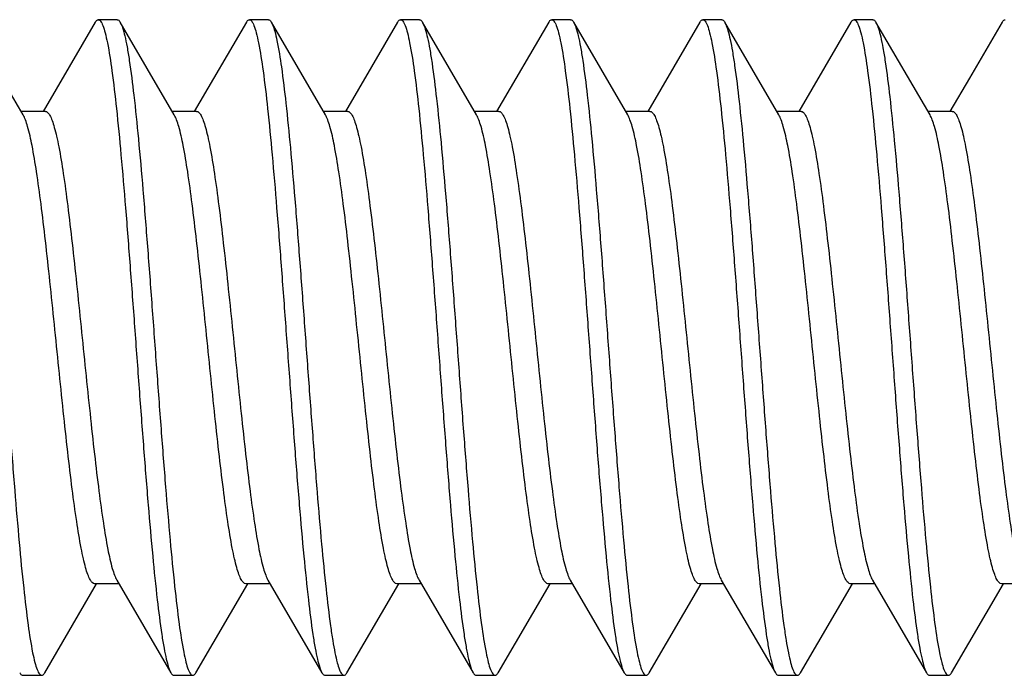
# Model space of a CAD drawing. Units: millimetres. Extents: x -40 to 66, y -63 to 86.
# Drawn here: x -26 to -21, y -16 to -12 of the extents above; entities that cross this region are included whole.
import ezdxf

# ---------------------------------------------------------------- set-up
doc = ezdxf.new("R2010")
doc.units = ezdxf.units.MM
doc.header["$LTSCALE"] = 30.734
doc.layers.get('0').update_dxf_attribs({"linetype": 'CONTINUOUS'})

msp = doc.modelspace()

# ---------------------------------------------------------------- linework, layer by layer
at = {"color": 7, "linetype": 'CONTINUOUS'}
for p, q in [((-25.742, -12.7082), (-26.0281, -12.218)), ((-25.3603, -12.218), (-25.6363, -12.6908)), ((-25.2442, -12.2042), (-25.3442, -12.2042)), ((-24.942, -12.7082), (-25.2281, -12.218)), ((-24.5603, -12.218), (-24.8363, -12.6908)), ((-24.4442, -12.2042), (-24.5442, -12.2042)), ((-24.142, -12.7082), (-24.4281, -12.218)), ((-23.7603, -12.218), (-24.0363, -12.6908)), ((-23.6442, -12.2042), (-23.7442, -12.2042)), ((-23.342, -12.7082), (-23.6281, -12.218)), ((-23.6281, -12.218), (-23.6256, -12.2227)), ((-22.9603, -12.218), (-23.2363, -12.6908)), ((-22.8442, -12.2042), (-22.9442, -12.2042)), ((-22.542, -12.7082), (-22.8281, -12.218)), ((-22.1603, -12.218), (-22.4363, -12.6908)), ((-22.0442, -12.2042), (-22.1442, -12.2042)), ((-21.742, -12.7082), (-22.0281, -12.218)), ((-21.3603, -12.218), (-21.6363, -12.6908)), ((-21.2442, -12.2042), (-21.3442, -12.2042)), ((-20.942, -12.7082), (-21.2281, -12.218)), ((-20.5603, -12.218), (-20.7323, -12.513)), ((-20.7323, -12.513), (-20.8363, -12.6908)), ((-25.6243, -12.6892), (-25.7531, -12.6892)), ((-24.8243, -12.6892), (-24.9531, -12.6892)), ((-24.0243, -12.6892), (-24.1531, -12.6892)), ((-23.2243, -12.6892), (-23.3531, -12.6892)), ((-22.4243, -12.6892), (-22.5531, -12.6892)), ((-21.6243, -12.6892), (-21.7531, -12.6892)), ((-20.8243, -12.6892), (-20.9531, -12.6892)), ((-25.6281, -15.6603), (-25.3531, -15.1892)), ((-25.2353, -15.1892), (-25.3642, -15.1892)), ((-25.2465, -15.1702), (-24.9603, -15.6603)), ((-24.8281, -15.6603), (-24.5531, -15.1892)), ((-24.4353, -15.1892), (-24.5642, -15.1892)), ((-24.4465, -15.1702), (-24.1603, -15.6603)), ((-24.0281, -15.6603), (-23.7531, -15.1892)), ((-23.6353, -15.1892), (-23.7642, -15.1892)), ((-23.6465, -15.1702), (-23.3603, -15.6603)), ((-23.2281, -15.6603), (-22.9531, -15.1892)), ((-22.8353, -15.1892), (-22.9642, -15.1892)), ((-22.8465, -15.1702), (-22.5603, -15.6603)), ((-22.4281, -15.6603), (-22.1531, -15.1892)), ((-22.0353, -15.1892), (-22.1642, -15.1892)), ((-22.0465, -15.1702), (-21.7603, -15.6603)), ((-21.6281, -15.6603), (-21.3531, -15.1892)), ((-21.2353, -15.1892), (-21.3642, -15.1892)), ((-21.2465, -15.1702), (-20.9603, -15.6603)), ((-20.8281, -15.6603), (-20.5531, -15.1892)), ((-20.4353, -15.1892), (-20.5642, -15.1892)), ((-25.7442, -15.6742), (-25.6442, -15.6742)), ((-24.9442, -15.6742), (-24.8442, -15.6742)), ((-24.1442, -15.6742), (-24.0442, -15.6742)), ((-23.3442, -15.6742), (-23.2442, -15.6742)), ((-22.5442, -15.6742), (-22.4442, -15.6742)), ((-21.7442, -15.6742), (-21.6442, -15.6742)), ((-20.9442, -15.6742), (-20.8442, -15.6742))]:
    msp.add_line(p, q, dxfattribs=at)
msp.add_arc((-21.2981, -12.2587), 0.0809, 28.3133, 30.162, dxfattribs=at)
for points, knots in [([(-26.0244, -12.2252), (-26.0195, -12.2356), (-26.0106, -12.2621), (-25.9992, -12.3093), (-25.9876, -12.3707), (-25.9708, -12.4789), (-25.9507, -12.6447), (-25.9277, -12.876), (-25.9045, -13.1442), (-25.8812, -13.44), (-25.8578, -13.7531), (-25.8345, -14.0726), (-25.8111, -14.3876), (-25.7879, -14.6869), (-25.7646, -14.9603), (-25.7416, -15.1984), (-25.7187, -15.3927), (-25.6989, -15.5241), (-25.6815, -15.6023), (-25.6715, -15.6364), (-25.6627, -15.6564), (-25.6563, -15.6675), (-25.6489, -15.6742), (-25.6442, -15.6742)], [0, 0, 0, 0, 0.00995, 0.023925, 0.041884, 0.063719, 0.118286, 0.18583, 0.264054, 0.350272, 0.441512, 0.534624, 0.626392, 0.713649, 0.793386, 0.862863, 0.919712, 0.96204, 0.977336, 0.988613, 0.992759, 0.995956, 1, 1, 1, 1]), ([(-25.3603, -12.218), (-25.3591, -12.2159), (-25.3554, -12.21), (-25.349, -12.2042), (-25.3442, -12.2042)], [0, 0, 0, 0, 0.335819, 1, 1, 1, 1]), ([(-25.3442, -12.2042), (-25.3395, -12.2042), (-25.3321, -12.211), (-25.3256, -12.2223), (-25.3167, -12.2426), (-25.3066, -12.2775), (-25.2891, -12.3571), (-25.269, -12.491), (-25.2459, -12.6889), (-25.2227, -12.9309), (-25.1992, -13.2086), (-25.1757, -13.5122), (-25.1521, -13.8309), (-25.1286, -14.1534), (-25.105, -14.4683), (-25.0815, -14.7645), (-25.0581, -15.0315), (-25.0349, -15.2598), (-25.0146, -15.4221), (-24.9976, -15.5265), (-24.9859, -15.5844), (-24.9744, -15.6277), (-24.9655, -15.6515), (-24.9603, -15.6603)], [0, 0, 0, 0, 0.004085, 0.007331, 0.011543, 0.023, 0.038554, 0.081576, 0.139322, 0.209831, 0.290649, 0.378943, 0.471609, 0.565384, 0.656966, 0.74313, 0.820851, 0.887408, 0.940497, 0.961414, 0.978353, 0.991211, 1, 1, 1, 1]), ([(-25.2442, -12.2042), (-25.2429, -12.2042), (-25.2356, -12.206), (-25.2311, -12.2129), (-25.2281, -12.218)], [0, 0, 0, 0, 0.188399, 1, 1, 1, 1]), ([(-25.2281, -12.218), (-25.223, -12.2269), (-25.2141, -12.2506), (-25.2026, -12.2939), (-25.1909, -12.3518), (-25.1739, -12.4562), (-25.1536, -12.6185), (-25.1304, -12.8469), (-25.107, -13.1139), (-25.0835, -13.4101), (-25.0599, -13.725), (-25.0363, -14.0475), (-25.0128, -14.3661), (-24.9892, -14.6697), (-24.9658, -14.9474), (-24.9426, -15.1895), (-24.9194, -15.3873), (-24.8994, -15.5212), (-24.8819, -15.6008), (-24.8718, -15.6357), (-24.8629, -15.6561), (-24.8564, -15.6674), (-24.849, -15.6742), (-24.8442, -15.6742)], [0, 0, 0, 0, 0.008787, 0.021645, 0.038585, 0.0595, 0.112589, 0.179147, 0.256868, 0.343034, 0.434615, 0.52839, 0.621056, 0.70935, 0.790169, 0.860679, 0.918426, 0.961448, 0.976999, 0.988458, 0.992671, 0.995916, 1, 1, 1, 1]), ([(-24.5603, -12.218), (-24.5591, -12.2159), (-24.5554, -12.21), (-24.549, -12.2042), (-24.5442, -12.2042)], [0, 0, 0, 0, 0.335998, 1, 1, 1, 1]), ([(-24.5442, -12.2042), (-24.5395, -12.2042), (-24.5321, -12.211), (-24.5256, -12.2223), (-24.5167, -12.2426), (-24.5066, -12.2775), (-24.4891, -12.3571), (-24.469, -12.491), (-24.4459, -12.6889), (-24.4227, -12.9309), (-24.3992, -13.2086), (-24.3757, -13.5122), (-24.3521, -13.8309), (-24.3286, -14.1534), (-24.305, -14.4683), (-24.2815, -14.7645), (-24.2581, -15.0315), (-24.2349, -15.2598), (-24.2146, -15.4221), (-24.1976, -15.5265), (-24.1859, -15.5844), (-24.1744, -15.6277), (-24.1655, -15.6515), (-24.1603, -15.6603)], [0, 0, 0, 0, 0.004084, 0.00733, 0.011543, 0.023, 0.038553, 0.081575, 0.139321, 0.20983, 0.290649, 0.378944, 0.47161, 0.565384, 0.656966, 0.743131, 0.820852, 0.88741, 0.940499, 0.961414, 0.978355, 0.991212, 1, 1, 1, 1]), ([(-24.4442, -12.2042), (-24.4429, -12.2042), (-24.4356, -12.206), (-24.4311, -12.2129), (-24.4281, -12.218)], [0, 0, 0, 0, 0.188483, 1, 1, 1, 1]), ([(-24.4281, -12.218), (-24.4276, -12.2189), (-24.4255, -12.2228), (-24.4236, -12.2268), (-24.4222, -12.23)], [0, 0, 0, 0, 0.226976, 1, 1, 1, 1]), ([(-24.4222, -12.23), (-24.4174, -12.2413), (-24.4087, -12.2693), (-24.3915, -12.344), (-24.3717, -12.4711), (-24.349, -12.6602), (-24.3261, -12.8931), (-24.303, -13.1619), (-24.2799, -13.4574), (-24.2567, -13.7694), (-24.2334, -14.0872), (-24.2102, -14.3999), (-24.187, -14.6968), (-24.164, -14.9678), (-24.141, -15.2034), (-24.121, -15.3739), (-24.1043, -15.4865), (-24.0928, -15.5517), (-24.0813, -15.6031), (-24.0714, -15.6369), (-24.0626, -15.6566), (-24.0562, -15.6676), (-24.0489, -15.6742), (-24.0442, -15.6742)], [0, 0, 0, 0, 0.010623, 0.025231, 0.06612, 0.121523, 0.189624, 0.268129, 0.354372, 0.445413, 0.538146, 0.629404, 0.716074, 0.7952, 0.864094, 0.920434, 0.943297, 0.962372, 0.977528, 0.988697, 0.992808, 0.995982, 1, 1, 1, 1]), ([(-23.7603, -12.218), (-23.7591, -12.2159), (-23.7554, -12.21), (-23.749, -12.2042), (-23.7442, -12.2042)], [0, 0, 0, 0, 0.336059, 1, 1, 1, 1]), ([(-23.7442, -12.2042), (-23.7395, -12.2042), (-23.7321, -12.211), (-23.7256, -12.2223), (-23.7167, -12.2426), (-23.7066, -12.2775), (-23.6891, -12.3571), (-23.669, -12.491), (-23.6459, -12.6889), (-23.6227, -12.9309), (-23.5992, -13.2086), (-23.5757, -13.5122), (-23.5521, -13.8309), (-23.5286, -14.1534), (-23.505, -14.4683), (-23.4815, -14.7645), (-23.4581, -15.0315), (-23.4349, -15.2598), (-23.4146, -15.4221), (-23.3976, -15.5265), (-23.3859, -15.5844), (-23.3744, -15.6277), (-23.3655, -15.6515), (-23.3603, -15.6603)], [0, 0, 0, 0, 0.004085, 0.007329, 0.011542, 0.023002, 0.038552, 0.081574, 0.139322, 0.209832, 0.29065, 0.378945, 0.47161, 0.565385, 0.656967, 0.743132, 0.820854, 0.887411, 0.9405, 0.961416, 0.978354, 0.991214, 1, 1, 1, 1]), ([(-23.6442, -12.2042), (-23.6429, -12.2042), (-23.6356, -12.206), (-23.6311, -12.2129), (-23.6281, -12.218)], [0, 0, 0, 0, 0.188529, 1, 1, 1, 1]), ([(-23.6256, -12.2227), (-23.6206, -12.2326), (-23.6118, -12.2582), (-23.6003, -12.3041), (-23.5887, -12.3643), (-23.5718, -12.4713), (-23.5517, -12.636), (-23.5285, -12.8664), (-23.5053, -13.1342), (-23.4819, -13.4301), (-23.4585, -13.7438), (-23.4351, -14.0644), (-23.4117, -14.3805), (-23.3883, -14.6813), (-23.365, -14.9561), (-23.3419, -15.1954), (-23.319, -15.3909), (-23.2991, -15.5232), (-23.2817, -15.6018), (-23.2716, -15.6362), (-23.2628, -15.6563), (-23.2563, -15.6675), (-23.249, -15.6742), (-23.2442, -15.6742)], [0, 0, 0, 0, 0.00957, 0.023175, 0.040803, 0.062336, 0.116421, 0.183644, 0.261705, 0.347906, 0.439258, 0.532587, 0.62465, 0.712246, 0.792336, 0.86215, 0.919291, 0.961845, 0.977228, 0.988561, 0.992728, 0.995943, 1, 1, 1, 1]), ([(-22.9603, -12.218), (-22.9591, -12.2159), (-22.9554, -12.21), (-22.949, -12.2042), (-22.9442, -12.2042)], [0, 0, 0, 0, 0.335908, 1, 1, 1, 1]), ([(-22.9442, -12.2042), (-22.9395, -12.2042), (-22.9321, -12.211), (-22.9256, -12.2223), (-22.9167, -12.2426), (-22.9066, -12.2775), (-22.8891, -12.3571), (-22.869, -12.491), (-22.8459, -12.6889), (-22.8227, -12.9309), (-22.7992, -13.2086), (-22.7757, -13.5122), (-22.7521, -13.8309), (-22.7286, -14.1534), (-22.705, -14.4683), (-22.6815, -14.7645), (-22.6581, -15.0315), (-22.6349, -15.2598), (-22.6146, -15.4221), (-22.5976, -15.5265), (-22.5859, -15.5844), (-22.5744, -15.6277), (-22.5655, -15.6515), (-22.5603, -15.6603)], [0, 0, 0, 0, 0.004086, 0.007331, 0.011541, 0.023002, 0.038553, 0.081576, 0.139323, 0.209833, 0.290651, 0.378945, 0.47161, 0.565385, 0.656968, 0.743133, 0.820854, 0.88741, 0.940498, 0.961418, 0.978354, 0.991215, 1, 1, 1, 1]), ([(-22.8442, -12.2042), (-22.8429, -12.2042), (-22.8356, -12.206), (-22.8311, -12.2129), (-22.8281, -12.218)], [0, 0, 0, 0, 0.188483, 1, 1, 1, 1]), ([(-22.8281, -12.218), (-22.823, -12.2268), (-22.8141, -12.2506), (-22.8026, -12.2939), (-22.7909, -12.3518), (-22.7739, -12.4562), (-22.7536, -12.6185), (-22.7304, -12.8469), (-22.707, -13.1139), (-22.6835, -13.4101), (-22.6599, -13.725), (-22.6363, -14.0475), (-22.6128, -14.3661), (-22.5892, -14.6697), (-22.5658, -14.9474), (-22.5426, -15.1895), (-22.5194, -15.3873), (-22.4994, -15.5212), (-22.4819, -15.6008), (-22.4718, -15.6357), (-22.4629, -15.656), (-22.4564, -15.6674), (-22.449, -15.6742), (-22.4442, -15.6742)], [0, 0, 0, 0, 0.008786, 0.021647, 0.038583, 0.059502, 0.112591, 0.179147, 0.256868, 0.343033, 0.434615, 0.52839, 0.621056, 0.70935, 0.790168, 0.860676, 0.918424, 0.961447, 0.976998, 0.988458, 0.992669, 0.995914, 1, 1, 1, 1]), ([(-22.1603, -12.218), (-22.1591, -12.2159), (-22.1554, -12.21), (-22.149, -12.2042), (-22.1442, -12.2042)], [0, 0, 0, 0, 0.335791, 1, 1, 1, 1]), ([(-22.1442, -12.2042), (-22.1395, -12.2042), (-22.1321, -12.211), (-22.1256, -12.2223), (-22.1167, -12.2426), (-22.1066, -12.2775), (-22.0891, -12.3571), (-22.069, -12.491), (-22.0459, -12.6889), (-22.0227, -12.9309), (-21.9992, -13.2086), (-21.9757, -13.5122), (-21.9521, -13.8309), (-21.9286, -14.1534), (-21.905, -14.4683), (-21.8815, -14.7645), (-21.8581, -15.0315), (-21.8349, -15.2598), (-21.8146, -15.4221), (-21.7976, -15.5265), (-21.7859, -15.5844), (-21.7744, -15.6277), (-21.7655, -15.6515), (-21.7603, -15.6603)], [0, 0, 0, 0, 0.004086, 0.007332, 0.011542, 0.023001, 0.038554, 0.081577, 0.139323, 0.209832, 0.29065, 0.378944, 0.47161, 0.565385, 0.656967, 0.743131, 0.820852, 0.887408, 0.940497, 0.961416, 0.978353, 0.991213, 1, 1, 1, 1]), ([(-22.0442, -12.2042), (-22.0429, -12.2042), (-22.0356, -12.206), (-22.0311, -12.2129), (-22.0281, -12.218)], [0, 0, 0, 0, 0.188398, 1, 1, 1, 1]), ([(-22.0281, -12.218), (-22.0277, -12.2187), (-22.0261, -12.2217), (-22.0246, -12.2248), (-22.0235, -12.2272)], [0, 0, 0, 0, 0.231424, 1, 1, 1, 1]), ([(-22.0235, -12.2272), (-22.0186, -12.238), (-22.0098, -12.2651), (-21.9984, -12.3133), (-21.9868, -12.3755), (-21.97, -12.4846), (-21.95, -12.6513), (-21.927, -12.8833), (-21.9039, -13.1518), (-21.8806, -13.4474), (-21.8573, -13.7601), (-21.834, -14.0789), (-21.8108, -14.3929), (-21.7875, -14.6912), (-21.7644, -14.9635), (-21.7413, -15.2005), (-21.7213, -15.372), (-21.7045, -15.4853), (-21.693, -15.5509), (-21.6814, -15.6026), (-21.6715, -15.6366), (-21.6627, -15.6565), (-21.6562, -15.6676), (-21.6489, -15.6742), (-21.6442, -15.6742)], [0, 0, 0, 0, 0.010238, 0.024486, 0.042694, 0.064753, 0.119679, 0.187462, 0.265806, 0.352035, 0.443189, 0.536138, 0.627687, 0.71469, 0.794164, 0.863391, 0.920021, 0.943004, 0.962184, 0.977418, 0.98865, 0.992781, 0.995967, 1, 1, 1, 1]), ([(-21.3603, -12.218), (-21.3591, -12.2159), (-21.3554, -12.21), (-21.349, -12.2042), (-21.3442, -12.2042)], [0, 0, 0, 0, 0.335838, 1, 1, 1, 1]), ([(-21.3442, -12.2042), (-21.3395, -12.2042), (-21.3321, -12.211), (-21.3256, -12.2223), (-21.3167, -12.2426), (-21.3066, -12.2775), (-21.2891, -12.3571), (-21.269, -12.491), (-21.2459, -12.6889), (-21.2227, -12.9309), (-21.1992, -13.2086), (-21.1757, -13.5122), (-21.1521, -13.8309), (-21.1286, -14.1534), (-21.105, -14.4683), (-21.0815, -14.7645), (-21.0581, -15.0315), (-21.0349, -15.2598), (-21.0146, -15.4221), (-20.9976, -15.5265), (-20.9859, -15.5844), (-20.9744, -15.6277), (-20.9655, -15.6515), (-20.9603, -15.6603)], [0, 0, 0, 0, 0.004084, 0.007331, 0.011543, 0.023, 0.038554, 0.081576, 0.139322, 0.20983, 0.290649, 0.378943, 0.471609, 0.565384, 0.656965, 0.74313, 0.820851, 0.887408, 0.940497, 0.961414, 0.978354, 0.991211, 1, 1, 1, 1]), ([(-21.2442, -12.2042), (-21.2429, -12.2042), (-21.2356, -12.206), (-21.2311, -12.2129), (-21.2281, -12.218)], [0, 0, 0, 0, 0.18841, 1, 1, 1, 1]), ([(-21.2269, -12.2203), (-21.2218, -12.2297), (-21.2129, -12.2544), (-21.2014, -12.299), (-21.1898, -12.3581), (-21.1728, -12.4638), (-21.1526, -12.6273), (-21.1294, -12.8567), (-21.1061, -13.1242), (-21.0827, -13.4202), (-21.0592, -13.7345), (-21.0357, -14.0561), (-21.0122, -14.3734), (-20.9888, -14.6756), (-20.9654, -14.9518), (-20.9422, -15.1925), (-20.9192, -15.3892), (-20.8992, -15.5222), (-20.8818, -15.6013), (-20.8717, -15.6359), (-20.8629, -15.6562), (-20.8564, -15.6674), (-20.849, -15.6742), (-20.8442, -15.6742)], [0, 0, 0, 0, 0.009183, 0.022423, 0.039713, 0.060943, 0.11454, 0.181438, 0.259333, 0.345518, 0.436983, 0.530531, 0.622889, 0.710828, 0.791275, 0.861431, 0.918869, 0.961651, 0.977115, 0.988511, 0.992701, 0.99593, 1, 1, 1, 1]), ([(-20.5603, -12.218), (-20.5591, -12.2159), (-20.5554, -12.21), (-20.549, -12.2042), (-20.5442, -12.2042)], [0, 0, 0, 0, 0.33603, 1, 1, 1, 1]), ([(-25.3642, -15.1892), (-25.3685, -15.1892), (-25.3789, -15.183), (-25.3898, -15.1653), (-25.4013, -15.1383), (-25.4127, -15.1012), (-25.4243, -15.0543), (-25.4409, -14.9733), (-25.4609, -14.8506), (-25.4839, -14.6809), (-25.5069, -14.4859), (-25.5301, -14.2721), (-25.5533, -14.047), (-25.5765, -13.8181), (-25.5997, -13.5934), (-25.6229, -13.3805), (-25.6459, -13.1868), (-25.6688, -13.0188), (-25.6915, -12.8822), (-25.7114, -12.7903), (-25.7285, -12.7364), (-25.7373, -12.7162), (-25.742, -12.7082)], [0, 0, 0, 0, 0.005138, 0.013037, 0.024578, 0.039949, 0.059134, 0.082035, 0.138265, 0.206875, 0.285602, 0.371796, 0.462533, 0.554744, 0.645308, 0.731151, 0.809363, 0.877313, 0.932762, 0.973973, 0.988898, 1, 1, 1, 1]), ([(-25.6243, -12.6892), (-25.6199, -12.6892), (-25.6095, -12.6954), (-25.5987, -12.713), (-25.5871, -12.74), (-25.5758, -12.7771), (-25.5642, -12.8241), (-25.5476, -12.9051), (-25.5276, -13.0277), (-25.5046, -13.1974), (-25.4816, -13.3924), (-25.4584, -13.6062), (-25.4352, -13.8314), (-25.412, -14.0602), (-25.3888, -14.2849), (-25.3656, -14.4978), (-25.3425, -14.6915), (-25.3197, -14.8595), (-25.2969, -14.9961), (-25.2771, -15.088), (-25.26, -15.1419), (-25.2512, -15.1621), (-25.2465, -15.1701)], [0, 0, 0, 0, 0.005138, 0.013038, 0.024579, 0.039952, 0.059136, 0.082036, 0.138264, 0.206874, 0.285603, 0.371801, 0.462544, 0.554755, 0.64531, 0.73114, 0.809346, 0.877296, 0.932751, 0.973969, 0.988897, 1, 1, 1, 1]), ([(-24.5642, -15.1892), (-24.5685, -15.1892), (-24.5789, -15.183), (-24.5898, -15.1653), (-24.6013, -15.1383), (-24.6127, -15.1012), (-24.6243, -15.0543), (-24.6409, -14.9732), (-24.6609, -14.8506), (-24.6839, -14.6809), (-24.7069, -14.4859), (-24.7301, -14.2721), (-24.7533, -14.047), (-24.7765, -13.8181), (-24.7997, -13.5934), (-24.8229, -13.3806), (-24.8459, -13.1868), (-24.8688, -13.0188), (-24.8915, -12.8822), (-24.9114, -12.7903), (-24.9285, -12.7364), (-24.9373, -12.7162), (-24.942, -12.7082)], [0, 0, 0, 0, 0.005138, 0.013038, 0.02458, 0.039953, 0.05914, 0.082042, 0.138275, 0.206885, 0.285607, 0.371793, 0.462528, 0.554739, 0.645302, 0.731145, 0.809357, 0.877306, 0.932756, 0.97397, 0.988897, 1, 1, 1, 1]), ([(-24.8243, -12.6892), (-24.8199, -12.6892), (-24.8095, -12.6954), (-24.7987, -12.713), (-24.7871, -12.74), (-24.7758, -12.7771), (-24.7642, -12.8241), (-24.7476, -12.9051), (-24.7276, -13.0278), (-24.7046, -13.1974), (-24.6815, -13.3925), (-24.6584, -13.6062), (-24.6352, -13.8314), (-24.612, -14.0602), (-24.5888, -14.2849), (-24.5656, -14.4978), (-24.5425, -14.6915), (-24.5197, -14.8595), (-24.4969, -14.9961), (-24.4771, -15.088), (-24.46, -15.1419), (-24.4512, -15.1621), (-24.4465, -15.1701)], [0, 0, 0, 0, 0.005138, 0.013038, 0.02458, 0.039953, 0.059138, 0.082041, 0.138272, 0.206883, 0.285612, 0.371809, 0.462551, 0.554761, 0.645317, 0.731148, 0.80935, 0.877299, 0.932752, 0.973969, 0.988897, 1, 1, 1, 1]), ([(-23.7642, -15.1892), (-23.7685, -15.1892), (-23.7789, -15.183), (-23.7898, -15.1653), (-23.8013, -15.1383), (-23.8127, -15.1012), (-23.8243, -15.0543), (-23.8409, -14.9732), (-23.8609, -14.8506), (-23.8839, -14.6809), (-23.9069, -14.4859), (-23.9301, -14.2722), (-23.9533, -14.047), (-23.9765, -13.8182), (-23.9997, -13.5935), (-24.0229, -13.3806), (-24.0459, -13.1868), (-24.0688, -13.0188), (-24.0915, -12.8823), (-24.1114, -12.7903), (-24.1285, -12.7364), (-24.1373, -12.7162), (-24.142, -12.7082)], [0, 0, 0, 0, 0.005138, 0.013038, 0.02458, 0.039953, 0.059138, 0.082041, 0.138272, 0.20688, 0.285599, 0.371786, 0.462522, 0.554732, 0.645293, 0.731136, 0.809348, 0.877298, 0.932752, 0.973969, 0.988897, 1, 1, 1, 1]), ([(-24.0243, -12.6892), (-24.0199, -12.6892), (-24.0095, -12.6954), (-23.9987, -12.713), (-23.9871, -12.74), (-23.9758, -12.7771), (-23.9642, -12.8241), (-23.9476, -12.9051), (-23.9276, -13.0278), (-23.9046, -13.1974), (-23.8816, -13.3924), (-23.8584, -13.6062), (-23.8352, -13.8313), (-23.812, -14.0602), (-23.7888, -14.2849), (-23.7656, -14.4978), (-23.7425, -14.6915), (-23.7197, -14.8595), (-23.6969, -14.9961), (-23.6771, -15.088), (-23.66, -15.1419), (-23.6512, -15.1621), (-23.6465, -15.1701)], [0, 0, 0, 0, 0.005138, 0.013038, 0.02458, 0.039953, 0.059139, 0.082041, 0.138273, 0.206881, 0.2856, 0.371789, 0.462527, 0.554738, 0.645298, 0.731139, 0.809349, 0.877298, 0.932752, 0.973969, 0.988897, 1, 1, 1, 1]), ([(-22.9642, -15.1892), (-22.9685, -15.1892), (-22.9789, -15.183), (-22.9898, -15.1653), (-23.0013, -15.1383), (-23.0127, -15.1012), (-23.0243, -15.0543), (-23.0409, -14.9732), (-23.0609, -14.8506), (-23.0839, -14.6809), (-23.1069, -14.4859), (-23.1301, -14.2721), (-23.1533, -14.047), (-23.1765, -13.8181), (-23.1997, -13.5934), (-23.2229, -13.3806), (-23.2459, -13.1868), (-23.2688, -13.0188), (-23.2915, -12.8823), (-23.3114, -12.7903), (-23.3285, -12.7364), (-23.3373, -12.7162), (-23.342, -12.7082)], [0, 0, 0, 0, 0.005138, 0.013038, 0.02458, 0.039953, 0.059139, 0.082041, 0.138272, 0.206882, 0.285609, 0.371805, 0.462546, 0.554756, 0.645313, 0.731147, 0.809349, 0.877298, 0.932752, 0.973969, 0.988897, 1, 1, 1, 1]), ([(-23.2243, -12.6892), (-23.2199, -12.6892), (-23.2095, -12.6954), (-23.1987, -12.713), (-23.1871, -12.74), (-23.1758, -12.7772), (-23.1642, -12.8241), (-23.1476, -12.9051), (-23.1276, -13.0278), (-23.1046, -13.1974), (-23.0815, -13.3925), (-23.0584, -13.6062), (-23.0352, -13.8314), (-23.012, -14.0602), (-22.9888, -14.2849), (-22.9656, -14.4978), (-22.9425, -14.6915), (-22.9197, -14.8596), (-22.8969, -14.9961), (-22.8771, -15.088), (-22.86, -15.1419), (-22.8512, -15.1621), (-22.8465, -15.1701)], [0, 0, 0, 0, 0.005138, 0.013038, 0.02458, 0.039954, 0.05914, 0.082043, 0.138276, 0.206886, 0.285611, 0.371797, 0.462532, 0.554743, 0.645306, 0.731149, 0.809361, 0.87731, 0.932759, 0.973971, 0.988897, 1, 1, 1, 1]), ([(-22.1642, -15.1892), (-22.1685, -15.1892), (-22.1789, -15.183), (-22.1898, -15.1653), (-22.2013, -15.1383), (-22.2127, -15.1012), (-22.2243, -15.0543), (-22.2409, -14.9733), (-22.2609, -14.8506), (-22.2839, -14.6809), (-22.3069, -14.4859), (-22.3301, -14.2721), (-22.3533, -14.047), (-22.3765, -13.8181), (-22.3997, -13.5934), (-22.4229, -13.3806), (-22.4459, -13.1868), (-22.4688, -13.0188), (-22.4915, -12.8823), (-22.5114, -12.7903), (-22.5285, -12.7364), (-22.5373, -12.7162), (-22.542, -12.7082)], [0, 0, 0, 0, 0.005138, 0.013038, 0.024579, 0.039951, 0.059135, 0.082034, 0.13826, 0.20687, 0.285598, 0.371797, 0.46254, 0.554751, 0.645305, 0.731137, 0.809344, 0.877295, 0.93275, 0.973968, 0.988897, 1, 1, 1, 1]), ([(-22.4243, -12.6892), (-22.4199, -12.6892), (-22.4095, -12.6954), (-22.3987, -12.713), (-22.3871, -12.74), (-22.3758, -12.7771), (-22.3642, -12.8241), (-22.3476, -12.9051), (-22.3276, -13.0277), (-22.3046, -13.1974), (-22.2816, -13.3924), (-22.2584, -13.6062), (-22.2352, -13.8314), (-22.212, -14.0602), (-22.1888, -14.2849), (-22.1656, -14.4978), (-22.1425, -14.6915), (-22.1197, -14.8596), (-22.0969, -14.9961), (-22.0771, -15.088), (-22.06, -15.1419), (-22.0512, -15.1621), (-22.0465, -15.1701)], [0, 0, 0, 0, 0.005138, 0.013037, 0.024578, 0.039948, 0.059132, 0.082032, 0.138261, 0.20687, 0.285598, 0.371794, 0.462534, 0.554745, 0.645309, 0.731152, 0.809364, 0.877313, 0.932762, 0.973974, 0.988898, 1, 1, 1, 1]), ([(-21.3642, -15.1892), (-21.3685, -15.1892), (-21.3789, -15.183), (-21.3898, -15.1653), (-21.4013, -15.1383), (-21.4127, -15.1012), (-21.4243, -15.0543), (-21.4409, -14.9733), (-21.4609, -14.8506), (-21.4839, -14.681), (-21.5069, -14.4859), (-21.5301, -14.2721), (-21.5533, -14.047), (-21.5765, -13.8181), (-21.5997, -13.5934), (-21.6229, -13.3806), (-21.6459, -13.1868), (-21.6688, -13.0188), (-21.6915, -12.8822), (-21.7114, -12.7903), (-21.7285, -12.7364), (-21.7373, -12.7162), (-21.742, -12.7082)], [0, 0, 0, 0, 0.005138, 0.013037, 0.024577, 0.039947, 0.05913, 0.082029, 0.138256, 0.206865, 0.285593, 0.371792, 0.462536, 0.554747, 0.645306, 0.731147, 0.809358, 0.877308, 0.932759, 0.973973, 0.988898, 1, 1, 1, 1]), ([(-21.6243, -12.6892), (-21.6199, -12.6892), (-21.6095, -12.6954), (-21.5987, -12.713), (-21.5872, -12.74), (-21.5758, -12.7771), (-21.5642, -12.8241), (-21.5476, -12.9051), (-21.5276, -13.0277), (-21.5046, -13.1974), (-21.4816, -13.3924), (-21.4584, -13.6062), (-21.4352, -13.8314), (-21.412, -14.0602), (-21.3888, -14.2849), (-21.3656, -14.4978), (-21.3425, -14.6915), (-21.3197, -14.8596), (-21.2969, -14.9961), (-21.2771, -15.088), (-21.26, -15.1419), (-21.2512, -15.1621), (-21.2465, -15.1701)], [0, 0, 0, 0, 0.005138, 0.013037, 0.024577, 0.039947, 0.05913, 0.082029, 0.138256, 0.206865, 0.285593, 0.371792, 0.462536, 0.554747, 0.645307, 0.731149, 0.80936, 0.87731, 0.93276, 0.973973, 0.988898, 1, 1, 1, 1]), ([(-20.5642, -15.1892), (-20.5685, -15.1892), (-20.5789, -15.183), (-20.5898, -15.1653), (-20.6013, -15.1383), (-20.6127, -15.1012), (-20.6243, -15.0543), (-20.6409, -14.9733), (-20.6609, -14.8506), (-20.6839, -14.681), (-20.7069, -14.4859), (-20.7301, -14.2721), (-20.7533, -14.047), (-20.7765, -13.8181), (-20.7997, -13.5934), (-20.8229, -13.3805), (-20.8459, -13.1868), (-20.8688, -13.0188), (-20.8915, -12.8822), (-20.9114, -12.7903), (-20.9285, -12.7364), (-20.9373, -12.7162), (-20.942, -12.7082)], [0, 0, 0, 0, 0.005138, 0.013037, 0.024577, 0.039947, 0.059131, 0.082031, 0.138259, 0.206868, 0.285596, 0.371793, 0.462533, 0.554745, 0.645308, 0.731152, 0.809364, 0.877313, 0.932762, 0.973974, 0.988898, 1, 1, 1, 1]), ([(-20.8243, -12.6892), (-20.8199, -12.6892), (-20.8095, -12.6954), (-20.7987, -12.713), (-20.7871, -12.74), (-20.7758, -12.7771), (-20.7642, -12.8241), (-20.7476, -12.9051), (-20.7276, -13.0277), (-20.7046, -13.1974), (-20.6816, -13.3924), (-20.6584, -13.6062), (-20.6352, -13.8314), (-20.612, -14.0602), (-20.5888, -14.2849), (-20.5656, -14.4978), (-20.5425, -14.6915), (-20.5197, -14.8595), (-20.4969, -14.9961), (-20.4771, -15.088), (-20.46, -15.1419), (-20.4512, -15.1621), (-20.4465, -15.1701)], [0, 0, 0, 0, 0.005138, 0.013038, 0.024579, 0.03995, 0.059134, 0.082033, 0.138259, 0.206869, 0.285597, 0.371796, 0.462539, 0.55475, 0.645304, 0.731137, 0.809345, 0.877296, 0.932751, 0.973969, 0.988897, 1, 1, 1, 1]), ([(-25.7603, -15.6603), (-25.7591, -15.6624), (-25.7554, -15.6683), (-25.749, -15.6742), (-25.7442, -15.6742)], [0, 0, 0, 0, 0.335788, 1, 1, 1, 1]), ([(-25.6442, -15.6742), (-25.6429, -15.6742), (-25.6356, -15.6724), (-25.6311, -15.6654), (-25.6281, -15.6603)], [0, 0, 0, 0, 0.188385, 1, 1, 1, 1]), ([(-24.9603, -15.6603), (-24.9591, -15.6624), (-24.9554, -15.6683), (-24.949, -15.6742), (-24.9442, -15.6742)], [0, 0, 0, 0, 0.335892, 1, 1, 1, 1]), ([(-24.8442, -15.6742), (-24.8429, -15.6742), (-24.8356, -15.6723), (-24.8311, -15.6654), (-24.8281, -15.6603)], [0, 0, 0, 0, 0.188438, 1, 1, 1, 1]), ([(-24.1603, -15.6603), (-24.1591, -15.6624), (-24.1554, -15.6683), (-24.149, -15.6742), (-24.1442, -15.6742)], [0, 0, 0, 0, 0.336069, 1, 1, 1, 1]), ([(-24.0442, -15.6742), (-24.0429, -15.6742), (-24.0356, -15.6723), (-24.0311, -15.6654), (-24.0281, -15.6603)], [0, 0, 0, 0, 0.188519, 1, 1, 1, 1]), ([(-23.3603, -15.6603), (-23.3591, -15.6624), (-23.3554, -15.6683), (-23.349, -15.6742), (-23.3442, -15.6742)], [0, 0, 0, 0, 0.335994, 1, 1, 1, 1]), ([(-23.2442, -15.6742), (-23.2429, -15.6742), (-23.2356, -15.6723), (-23.2311, -15.6654), (-23.2281, -15.6603)], [0, 0, 0, 0, 0.188515, 1, 1, 1, 1]), ([(-22.5603, -15.6603), (-22.5591, -15.6624), (-22.5554, -15.6683), (-22.549, -15.6742), (-22.5442, -15.6742)], [0, 0, 0, 0, 0.335831, 1, 1, 1, 1]), ([(-22.4442, -15.6742), (-22.4429, -15.6742), (-22.4356, -15.6723), (-22.4311, -15.6654), (-22.4281, -15.6603)], [0, 0, 0, 0, 0.18844, 1, 1, 1, 1]), ([(-21.7603, -15.6603), (-21.7591, -15.6624), (-21.7554, -15.6683), (-21.749, -15.6742), (-21.7442, -15.6742)], [0, 0, 0, 0, 0.33579, 1, 1, 1, 1]), ([(-21.6442, -15.6742), (-21.6429, -15.6742), (-21.6356, -15.6724), (-21.6311, -15.6654), (-21.6281, -15.6603)], [0, 0, 0, 0, 0.188393, 1, 1, 1, 1]), ([(-20.9603, -15.6603), (-20.9591, -15.6624), (-20.9554, -15.6683), (-20.949, -15.6742), (-20.9442, -15.6742)], [0, 0, 0, 0, 0.335925, 1, 1, 1, 1]), ([(-20.8442, -15.6742), (-20.8429, -15.6742), (-20.8356, -15.6723), (-20.8311, -15.6654), (-20.8281, -15.6603)], [0, 0, 0, 0, 0.188453, 1, 1, 1, 1])]:
    msp.add_open_spline(points, degree=3, knots=knots, dxfattribs=at)

doc.saveas('drawing.dxf')
